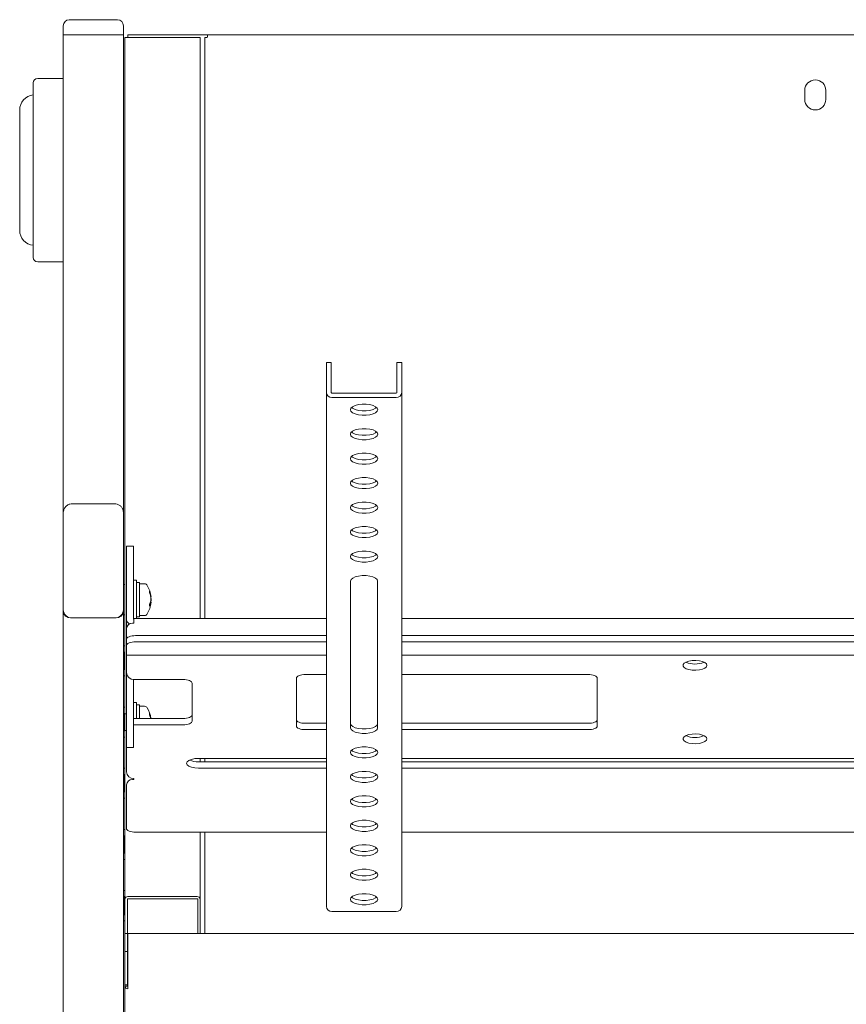
# Model space of a CAD drawing. Units: millimetres. Extents: x 8190 to 13230, y -79249 to -75685.
# Drawn here: x 8981 to 9256, y -76555 to -76228 of the extents above; entities that cross this region are included whole.
import ezdxf

# ---------------------------------------------------------------- set-up
doc = ezdxf.new("R2010")
doc.units = ezdxf.units.MM
doc.header["$LTSCALE"] = 15
doc.layers.add('AM_0', color=7, linetype='Continuous', lineweight=15)

msp = doc.modelspace()

# ---------------------------------------------------------------- linework, layer by layer
at = {"layer": 'AM_0'}
for p, q in [((8997.604, -76227.794), (8998.604, -76227.794)), ((8998.604, -76227.794), (9012.604, -76227.794)), ((9012.604, -76227.794), (9013.604, -76227.794)), ((8995.604, -76232.794), (8995.604, -76229.794)), ((8998.104, -76232.794), (8995.604, -76232.794)), ((8995.604, -76232.794), (8995.604, -76391.593)), ((8998.104, -76232.794), (9013.104, -76232.794)), ((8998.604, -76232.794), (9012.604, -76232.794)), ((9015.604, -76232.794), (9013.104, -76232.794)), ((9015.604, -76229.794), (9015.604, -76232.794)), ((9015.604, -76391.593), (9015.604, -76232.794)), ((9017.046, -76233.594), (9017.046, -76232.794)), ((9017.046, -76232.794), (9018.046, -76232.794)), ((9040.104, -76232.794), (9018.046, -76232.794)), ((9040.104, -76232.794), (9041.104, -76232.794)), ((9041.304, -76232.794), (9041.104, -76232.794)), ((9041.304, -76232.794), (9043.546, -76232.794)), ((9447.663, -76232.794), (9043.546, -76232.794)), ((9043.546, -76232.794), (9043.546, -76233.594)), ((9016.104, -76415.645), (9016.104, -76233.735)), ((9016.104, -76233.735), (9017.104, -76233.735)), ((9040.104, -76233.735), (9017.104, -76233.735)), ((9040.104, -76233.735), (9041.104, -76233.735)), ((9041.104, -76233.735), (9041.104, -76426.847)), ((9042.604, -76233.735), (9042.604, -76426.847)), ((9042.604, -76233.735), (9043.404, -76233.735)), ((8985.604, -76306.794), (8985.604, -76248.794)), ((8995.604, -76247.294), (8987.104, -76247.294)), ((9242.104, -76251.294), (9242.104, -76254.294)), ((9249.104, -76254.294), (9249.104, -76251.294)), ((8995.604, -76252.794), (8995.604, -76267.794)), ((9015.604, -76267.794), (9015.604, -76252.794)), ((8981.104, -76297.794), (8981.104, -76257.794)), ((8995.604, -76267.794), (8995.604, -76287.794)), ((9015.604, -76287.794), (9015.604, -76267.794)), ((8995.604, -76287.794), (8995.604, -76302.794)), ((9015.604, -76302.794), (9015.604, -76287.794)), ((8987.104, -76308.294), (8995.604, -76308.294)), ((9084.704, -76341.701), (9083.104, -76341.701)), ((9083.104, -76344.667), (9083.104, -76341.701)), ((9084.704, -76341.701), (9084.704, -76344.667)), ((9108.104, -76341.701), (9106.504, -76341.701)), ((9106.504, -76344.667), (9106.504, -76341.701)), ((9108.104, -76341.701), (9108.104, -76344.667)), ((9083.104, -76344.667), (9083.104, -76351.701)), ((9084.704, -76344.667), (9084.704, -76351.701)), ((9106.504, -76344.667), (9106.504, -76351.701)), ((9108.104, -76351.701), (9108.104, -76344.667)), ((9083.104, -76522.531), (9083.104, -76351.701)), ((9106.304, -76351.884), (9084.904, -76351.884)), ((9084.904, -76353.346), (9106.304, -76353.346)), ((9108.104, -76351.701), (9108.104, -76522.531)), ((9012.604, -76388.679), (8998.604, -76388.679)), ((8995.604, -76422.653), (8995.604, -76391.593)), ((9015.604, -76391.593), (9015.604, -76422.653)), ((9018.904, -76402.719), (9016.604, -76402.719)), ((9016.604, -76404.499), (9016.604, -76402.719)), ((9018.904, -76402.719), (9018.904, -76404.499)), ((9016.604, -76404.499), (9016.604, -76426.881)), ((9018.904, -76404.499), (9018.904, -76426.881)), ((9016.004, -76415.545), (9015.704, -76415.545)), ((9016.104, -76415.645), (9016.104, -76423.499)), ((9019.904, -76414.045), (9018.904, -76414.045)), ((9019.904, -76414.045), (9019.904, -76424.318)), ((9020.904, -76414.795), (9019.904, -76414.795)), ((9020.904, -76414.795), (9020.904, -76423.463)), ((9022.653, -76415.295), (9020.904, -76415.295)), ((9091.104, -76414.356), (9091.104, -76463.164)), ((9100.104, -76463.164), (9100.104, -76414.356)), ((8995.604, -76423.874), (8995.604, -76422.653)), ((9015.604, -76422.653), (9015.604, -76423.874)), ((9024.761, -76421.392), (9024.578, -76421.392)), ((9024.703, -76419.698), (9024.761, -76419.698)), ((9024.726, -76421.249), (9024.703, -76421.392)), ((8995.604, -76423.874), (8995.604, -76424.33)), ((8995.604, -76424.33), (8995.604, -76713.944)), ((9015.604, -76423.874), (9015.604, -76424.33)), ((9015.604, -76713.944), (9015.604, -76424.33)), ((9015.704, -76425.545), (9016.004, -76425.545)), ((9016.104, -76423.499), (9016.104, -76425.445)), ((9016.104, -76435.982), (9016.104, -76425.445)), ((9019.904, -76424.318), (9019.904, -76426.847)), ((9020.904, -76423.986), (9020.904, -76423.463)), ((9020.904, -76424.277), (9020.904, -76423.986)), ((9020.904, -76424.277), (9020.904, -76426.295)), ((9020.904, -76425.795), (9022.653, -76425.795)), ((8998.104, -76426.614), (9013.104, -76426.614)), ((8998.604, -76426.614), (9012.604, -76426.614)), ((9016.604, -76426.881), (9016.604, -76430.157)), ((9018.604, -76428.33), (9019.104, -76428.33)), ((9019.018, -76427.045), (9019.104, -76427.045)), ((9083.104, -76426.847), (9019.104, -76426.847)), ((9019.104, -76426.847), (9019.104, -76428.33)), ((9019.904, -76426.295), (9020.904, -76426.295)), ((9383.104, -76426.847), (9108.104, -76426.847)), ((9016.604, -76430.157), (9016.604, -76433.703)), ((9083.104, -76432.483), (9019.604, -76432.483)), ((9383.104, -76432.483), (9108.104, -76432.483)), ((9016.004, -76435.882), (9015.704, -76435.882)), ((9016.604, -76435.804), (9016.604, -76433.703)), ((9016.604, -76435.804), (9016.604, -76438.529)), ((9083.104, -76434.584), (9019.604, -76434.584)), ((9383.104, -76434.584), (9108.104, -76434.584)), ((9016.104, -76437.682), (9015.904, -76437.882)), ((9015.904, -76437.882), (9015.904, -76442.69)), ((9016.104, -76435.982), (9016.104, -76443.836)), ((9016.604, -76438.988), (9016.604, -76438.529)), ((9016.604, -76438.988), (9083.104, -76438.988)), ((9016.604, -76438.988), (9016.604, -76444.777)), ((9108.104, -76438.988), (9383.104, -76438.988)), ((9015.904, -76442.69), (9015.904, -76443.882)), ((9015.904, -76443.882), (9016.104, -76444.082)), ((9016.104, -76443.836), (9016.104, -76445.782)), ((9016.604, -76445.723), (9016.604, -76444.777)), ((9016.604, -76449.684), (9016.604, -76445.723)), ((9083.104, -76445.434), (9076.104, -76445.434)), ((9170.104, -76445.434), (9108.104, -76445.434)), ((9015.704, -76445.882), (9016.004, -76445.882)), ((9016.104, -76456.319), (9016.104, -76445.782)), ((9018.904, -76447.053), (9018.904, -76449.684)), ((9019.104, -76447.061), (9035.404, -76447.061)), ((9038.404, -76448.281), (9038.404, -76460.89)), ((9073.104, -76446.654), (9073.104, -76462.517)), ((9173.104, -76462.517), (9173.104, -76446.654)), ((9016.604, -76449.684), (9016.604, -76457.723)), ((9018.904, -76449.684), (9018.904, -76457.723)), ((9019.904, -76454.719), (9018.904, -76454.719)), ((9019.904, -76454.719), (9019.904, -76460.009)), ((9020.904, -76455.469), (9019.904, -76455.469)), ((9020.904, -76455.469), (9020.904, -76460.009)), ((9016.004, -76456.219), (9015.704, -76456.219)), ((9016.104, -76458.019), (9015.904, -76458.219)), ((9015.904, -76458.219), (9015.904, -76463.027)), ((9016.104, -76456.319), (9016.104, -76464.172)), ((9016.604, -76458.469), (9016.104, -76458.469)), ((9016.604, -76461.684), (9016.604, -76457.723)), ((9018.904, -76457.723), (9018.904, -76461.684)), ((9022.653, -76455.969), (9020.904, -76455.969)), ((9016.604, -76461.684), (9016.604, -76469.412)), ((9018.904, -76461.684), (9018.904, -76469.412)), ((9019.104, -76462.11), (9018.904, -76462.103)), ((9019.104, -76460.009), (9035.404, -76460.009)), ((9083.104, -76461.636), (9076.104, -76461.636)), ((9170.104, -76461.636), (9108.104, -76461.636)), ((9015.904, -76463.027), (9015.904, -76464.219)), ((9015.904, -76464.219), (9016.104, -76464.419)), ((9016.104, -76463.969), (9016.604, -76463.969)), ((9016.104, -76464.172), (9016.104, -76466.119)), ((9035.404, -76462.11), (9019.104, -76462.11)), ((9076.104, -76463.737), (9083.104, -76463.737)), ((9108.104, -76463.737), (9170.104, -76463.737)), ((9015.704, -76466.219), (9016.004, -76466.219)), ((9016.104, -76476.656), (9016.104, -76466.119)), ((9016.604, -76469.671), (9016.604, -76469.412)), ((9016.604, -76469.671), (9018.904, -76469.671)), ((9016.604, -76469.671), (9016.604, -76477.723)), ((9018.904, -76469.412), (9018.904, -76469.671)), ((9083.104, -76473.295), (9040.604, -76473.295)), ((9083.104, -76474.448), (9040.604, -76474.448)), ((9041.104, -76473.295), (9041.104, -76474.448)), ((9042.604, -76473.295), (9042.604, -76474.448)), ((9383.104, -76473.295), (9108.104, -76473.295)), ((9383.104, -76474.448), (9108.104, -76474.448)), ((9016.004, -76476.556), (9015.704, -76476.556)), ((9016.104, -76478.356), (9015.904, -76478.556)), ((9016.104, -76476.656), (9016.104, -76484.509)), ((9040.604, -76476.549), (9083.104, -76476.549)), ((9108.104, -76476.549), (9383.104, -76476.549)), ((9015.904, -76478.556), (9015.904, -76483.364)), ((9018.604, -76480.271), (9019.104, -76480.271)), ((9019.104, -76480.271), (9019.104, -76480.006)), ((9015.904, -76483.364), (9015.904, -76484.556)), ((9015.904, -76484.556), (9016.104, -76484.756)), ((9016.104, -76484.509), (9016.104, -76486.456)), ((9016.604, -76486.848), (9016.604, -76482.098)), ((9015.704, -76486.556), (9016.004, -76486.556)), ((9016.104, -76496.993), (9016.104, -76486.456)), ((9016.604, -76493.846), (9016.604, -76486.848)), ((9099.454, -76486.664), (9099.509, -76486.619)), ((9016.604, -76493.846), (9016.604, -76496.571)), ((9016.004, -76496.893), (9015.704, -76496.893)), ((9016.104, -76496.993), (9016.104, -76504.846)), ((9019.604, -76497.791), (9083.104, -76497.791)), ((9041.104, -76497.791), (9041.104, -76520.125)), ((9042.604, -76497.791), (9042.604, -76531.498)), ((9108.104, -76497.791), (9383.104, -76497.791)), ((9016.104, -76498.693), (9015.904, -76498.893)), ((9015.904, -76498.893), (9015.904, -76503.701)), ((9015.904, -76503.701), (9015.904, -76504.893)), ((9015.704, -76506.893), (9016.004, -76506.893)), ((9015.904, -76504.893), (9016.104, -76505.093)), ((9016.104, -76504.846), (9016.104, -76506.793)), ((9016.104, -76517.33), (9016.104, -76506.793)), ((9016.004, -76517.23), (9015.704, -76517.23)), ((9016.104, -76517.33), (9016.104, -76525.183)), ((9016.104, -76519.03), (9015.904, -76519.23)), ((9015.904, -76519.23), (9015.904, -76524.038)), ((9016.904, -76520.125), (9016.904, -76531.498)), ((9040.104, -76519.211), (9017.104, -76519.211)), ((9040.104, -76519.942), (9017.104, -76519.942)), ((9040.304, -76525.606), (9040.304, -76520.125)), ((9041.104, -76525.606), (9041.104, -76520.125)), ((9015.904, -76524.038), (9015.904, -76525.23)), ((9106.304, -76524.175), (9084.904, -76524.175)), ((9015.704, -76527.23), (9016.004, -76527.23)), ((9015.904, -76525.23), (9016.104, -76525.43)), ((9016.104, -76525.183), (9016.104, -76527.13)), ((9016.104, -76527.13), (9016.104, -76531.498)), ((9040.304, -76529.567), (9040.304, -76525.606)), ((9041.104, -76525.606), (9041.104, -76529.567)), ((9040.304, -76531.498), (9040.304, -76529.567)), ((9041.104, -76531.498), (9041.104, -76529.567)), ((9016.904, -76531.498), (9016.104, -76531.498)), ((9016.104, -76532.091), (9016.104, -76531.498)), ((9016.104, -76532.091), (9016.104, -76548.535)), ((9016.904, -76531.498), (9016.904, -76532.091)), ((9016.904, -76532.091), (9016.904, -76548.535)), ((9474.104, -76531.498), (9017.104, -76531.498)), ((9017.104, -76531.498), (9017.104, -76532.091)), ((9017.104, -76548.535), (9017.104, -76532.091)), ((9016.904, -76537.482), (9016.104, -76537.482)), ((9016.904, -76548.535), (9016.104, -76548.535)), ((9016.104, -76548.535), (9016.104, -76548.942)), ((9016.904, -76548.942), (9016.104, -76548.942)), ((9016.104, -76548.942), (9016.104, -76715.447)), ((9016.904, -76548.535), (9016.904, -76548.942)), ((9017.104, -76548.535), (9017.104, -76549.855))]:
    msp.add_line(p, q, dxfattribs=at)
at = {"layer": 'AM_0', "flags": 128}
for points in [[(9100.154, -76357.413), (9099.97, -76356.891), (9099.432, -76356.412), (9098.584, -76356.014), (9097.494, -76355.729), (9096.252, -76355.581), (9094.957, -76355.581), (9093.714, -76355.729), (9092.625, -76356.014), (9091.776, -76356.412), (9091.238, -76356.891), (9091.054, -76357.413), (9091.238, -76357.934), (9091.776, -76358.413), (9092.625, -76358.812), (9093.714, -76359.096), (9094.957, -76359.245), (9096.252, -76359.245), (9097.494, -76359.096), (9098.584, -76358.812), (9099.432, -76358.413), (9099.97, -76357.934), (9100.154, -76357.413)], [(9091.424, -76356.682), (9091.776, -76356.952), (9092.625, -76357.35), (9093.714, -76357.635), (9094.957, -76357.783), (9096.252, -76357.783), (9097.494, -76357.635), (9098.584, -76357.35), (9099.432, -76356.952), (9099.784, -76356.682)], [(9100.154, -76365.548), (9099.97, -76365.026), (9099.432, -76364.547), (9098.584, -76364.149), (9097.494, -76363.864), (9096.252, -76363.716), (9094.957, -76363.716), (9093.714, -76363.864), (9092.625, -76364.149), (9091.776, -76364.547), (9091.238, -76365.026), (9091.054, -76365.548), (9091.238, -76366.069), (9091.776, -76366.548), (9092.625, -76366.946), (9093.714, -76367.231), (9094.957, -76367.379), (9096.252, -76367.379), (9097.494, -76367.231), (9098.584, -76366.946), (9099.432, -76366.548), (9099.97, -76366.069), (9100.154, -76365.548)], [(9091.424, -76364.817), (9091.776, -76365.086), (9092.625, -76365.485), (9093.714, -76365.769), (9094.957, -76365.918), (9096.252, -76365.918), (9097.494, -76365.769), (9098.584, -76365.485), (9099.432, -76365.086), (9099.784, -76364.817)], [(9100.154, -76373.682), (9099.97, -76373.161), (9099.432, -76372.682), (9098.584, -76372.284), (9097.494, -76371.999), (9096.252, -76371.851), (9094.957, -76371.851), (9093.714, -76371.999), (9092.625, -76372.284), (9091.776, -76372.682), (9091.238, -76373.161), (9091.054, -76373.682), (9091.238, -76374.204), (9091.776, -76374.683), (9092.625, -76375.081), (9093.714, -76375.366), (9094.957, -76375.514), (9096.252, -76375.514), (9097.494, -76375.366), (9098.584, -76375.081), (9099.432, -76374.683), (9099.97, -76374.204), (9100.154, -76373.682)], [(9091.424, -76372.952), (9091.776, -76373.221), (9092.625, -76373.619), (9093.714, -76373.904), (9094.957, -76374.052), (9096.252, -76374.052), (9097.494, -76373.904), (9098.584, -76373.619), (9099.432, -76373.221), (9099.784, -76372.952)], [(9100.154, -76381.817), (9099.97, -76381.296), (9099.432, -76380.817), (9098.584, -76380.418), (9097.494, -76380.134), (9096.252, -76379.985), (9094.957, -76379.985), (9093.714, -76380.134), (9092.625, -76380.418), (9091.776, -76380.817), (9091.238, -76381.296), (9091.054, -76381.817), (9091.238, -76382.338), (9091.776, -76382.818), (9092.625, -76383.216), (9093.714, -76383.5), (9094.957, -76383.649), (9096.252, -76383.649), (9097.494, -76383.5), (9098.584, -76383.216), (9099.432, -76382.818), (9099.97, -76382.338), (9100.154, -76381.817)], [(9091.424, -76381.086), (9091.776, -76381.356), (9092.625, -76381.754), (9093.714, -76382.039), (9094.957, -76382.187), (9096.252, -76382.187), (9097.494, -76382.039), (9098.584, -76381.754), (9099.432, -76381.356), (9099.784, -76381.086)], [(9100.154, -76389.952), (9099.97, -76389.43), (9099.432, -76388.951), (9098.584, -76388.553), (9097.494, -76388.268), (9096.252, -76388.12), (9094.957, -76388.12), (9093.714, -76388.268), (9092.625, -76388.553), (9091.776, -76388.951), (9091.238, -76389.43), (9091.054, -76389.952), (9091.238, -76390.473), (9091.776, -76390.952), (9092.625, -76391.35), (9093.714, -76391.635), (9094.957, -76391.784), (9096.252, -76391.784), (9097.494, -76391.635), (9098.584, -76391.35), (9099.432, -76390.952), (9099.97, -76390.473), (9100.154, -76389.952)], [(9091.424, -76389.221), (9091.776, -76389.491), (9092.625, -76389.889), (9093.714, -76390.174), (9094.957, -76390.322), (9096.252, -76390.322), (9097.494, -76390.174), (9098.584, -76389.889), (9099.432, -76389.491), (9099.784, -76389.221)], [(9100.154, -76398.087), (9099.97, -76397.565), (9099.432, -76397.086), (9098.584, -76396.688), (9097.494, -76396.403), (9096.252, -76396.255), (9094.957, -76396.255), (9093.714, -76396.403), (9092.625, -76396.688), (9091.776, -76397.086), (9091.238, -76397.565), (9091.054, -76398.087), (9091.238, -76398.608), (9091.776, -76399.087), (9092.625, -76399.485), (9093.714, -76399.77), (9094.957, -76399.918), (9096.252, -76399.918), (9097.494, -76399.77), (9098.584, -76399.485), (9099.432, -76399.087), (9099.97, -76398.608), (9100.154, -76398.087)], [(9091.424, -76397.356), (9091.776, -76397.625), (9092.625, -76398.023), (9093.714, -76398.308), (9094.957, -76398.457), (9096.252, -76398.457), (9097.494, -76398.308), (9098.584, -76398.023), (9099.432, -76397.625), (9099.784, -76397.356)], [(9100.154, -76406.221), (9099.97, -76405.7), (9099.432, -76405.221), (9098.584, -76404.823), (9097.494, -76404.538), (9096.252, -76404.389), (9094.957, -76404.389), (9093.714, -76404.538), (9092.625, -76404.823), (9091.776, -76405.221), (9091.238, -76405.7), (9091.054, -76406.221), (9091.238, -76406.743), (9091.776, -76407.222), (9092.625, -76407.62), (9093.714, -76407.905), (9094.957, -76408.053), (9096.252, -76408.053), (9097.494, -76407.905), (9098.584, -76407.62), (9099.432, -76407.222), (9099.97, -76406.743), (9100.154, -76406.221)], [(9091.424, -76405.49), (9091.776, -76405.76), (9092.625, -76406.158), (9093.714, -76406.443), (9094.957, -76406.591), (9096.252, -76406.591), (9097.494, -76406.443), (9098.584, -76406.158), (9099.432, -76405.76), (9099.784, -76405.49)], [(9100.104, -76414.356), (9099.922, -76413.84), (9099.39, -76413.366), (9098.551, -76412.973), (9097.474, -76412.691), (9096.245, -76412.544), (9094.964, -76412.544), (9093.735, -76412.691), (9092.657, -76412.973), (9091.818, -76413.366), (9091.286, -76413.84), (9091.104, -76414.356)], [(9016.604, -76433.703), (9016.662, -76433.465), (9016.832, -76433.236), (9017.11, -76433.025), (9017.483, -76432.84), (9017.937, -76432.689), (9018.456, -76432.576), (9019.019, -76432.506), (9019.604, -76432.483)], [(9019.604, -76434.584), (9019.019, -76434.607), (9018.456, -76434.677), (9017.937, -76434.79), (9017.483, -76434.941), (9017.11, -76435.126), (9016.832, -76435.337), (9016.662, -76435.566), (9016.604, -76435.804)], [(9209.604, -76442.383), (9209.426, -76441.904), (9208.909, -76441.467), (9208.098, -76441.111), (9207.066, -76440.869), (9205.903, -76440.761), (9204.714, -76440.797), (9203.604, -76440.974), (9202.672, -76441.277), (9202, -76441.677), (9201.649, -76442.141), (9201.649, -76442.626), (9202, -76443.089), (9202.672, -76443.49), (9203.604, -76443.792), (9204.714, -76443.969), (9205.903, -76444.006), (9207.066, -76443.898), (9208.098, -76443.655), (9208.909, -76443.3), (9209.426, -76442.863), (9209.604, -76442.383)], [(9076.104, -76445.434), (9075.519, -76445.457), (9074.956, -76445.527), (9074.437, -76445.64), (9073.983, -76445.791), (9073.61, -76445.976), (9073.332, -76446.187), (9073.162, -76446.416), (9073.104, -76446.654)], [(9173.104, -76446.654), (9173.046, -76446.416), (9172.876, -76446.187), (9172.599, -76445.976), (9172.225, -76445.791), (9171.771, -76445.64), (9171.252, -76445.527), (9170.689, -76445.457), (9170.104, -76445.434)], [(9035.404, -76447.061), (9035.989, -76447.084), (9036.552, -76447.154), (9037.071, -76447.266), (9037.525, -76447.418), (9037.899, -76447.603), (9038.176, -76447.814), (9038.346, -76448.043), (9038.404, -76448.281)], [(9035.404, -76460.009), (9035.989, -76459.985), (9036.552, -76459.916), (9037.071, -76459.803), (9037.525, -76459.652), (9037.899, -76459.467), (9038.176, -76459.256), (9038.346, -76459.027), (9038.404, -76458.789)], [(9038.404, -76460.89), (9038.346, -76461.128), (9038.176, -76461.357), (9037.899, -76461.568), (9037.525, -76461.753), (9037.071, -76461.904), (9036.552, -76462.017), (9035.989, -76462.087), (9035.404, -76462.11)], [(9076.104, -76461.636), (9075.519, -76461.612), (9074.956, -76461.543), (9074.437, -76461.43), (9073.983, -76461.278), (9073.61, -76461.094), (9073.332, -76460.883), (9073.162, -76460.654), (9073.104, -76460.416)], [(9091.104, -76461.703), (9091.286, -76462.218), (9091.818, -76462.692), (9092.657, -76463.086), (9093.735, -76463.368), (9094.964, -76463.514), (9096.245, -76463.514), (9097.474, -76463.368), (9098.551, -76463.086), (9099.39, -76462.692), (9099.922, -76462.218), (9100.104, -76461.703)], [(9173.104, -76460.416), (9173.046, -76460.654), (9172.876, -76460.883), (9172.599, -76461.094), (9172.225, -76461.278), (9171.771, -76461.43), (9171.252, -76461.543), (9170.689, -76461.612), (9170.104, -76461.636)], [(9073.104, -76462.517), (9073.162, -76462.755), (9073.332, -76462.984), (9073.61, -76463.195), (9073.983, -76463.38), (9074.437, -76463.531), (9074.956, -76463.644), (9075.519, -76463.714), (9076.104, -76463.737)], [(9091.104, -76463.164), (9091.286, -76463.68), (9091.818, -76464.154), (9092.657, -76464.548), (9093.735, -76464.829), (9094.964, -76464.976), (9096.245, -76464.976), (9097.474, -76464.829), (9098.551, -76464.548), (9099.39, -76464.154), (9099.922, -76463.68), (9100.104, -76463.164)], [(9170.104, -76463.737), (9170.689, -76463.714), (9171.252, -76463.644), (9171.771, -76463.531), (9172.225, -76463.38), (9172.599, -76463.195), (9172.876, -76462.984), (9173.046, -76462.755), (9173.104, -76462.517)], [(9209.604, -76466.788), (9209.426, -76466.308), (9208.909, -76465.871), (9208.098, -76465.516), (9207.066, -76465.273), (9205.903, -76465.165), (9204.714, -76465.201), (9203.604, -76465.379), (9202.672, -76465.681), (9202, -76466.082), (9201.649, -76466.545), (9201.649, -76467.03), (9202, -76467.493), (9202.672, -76467.894), (9203.604, -76468.197), (9204.714, -76468.374), (9205.903, -76468.41), (9207.066, -76468.302), (9208.098, -76468.06), (9208.909, -76467.704), (9209.426, -76467.267), (9209.604, -76466.788)], [(9100.154, -76471.299), (9099.97, -76470.778), (9099.432, -76470.299), (9098.584, -76469.901), (9097.494, -76469.616), (9096.252, -76469.467), (9094.957, -76469.467), (9093.714, -76469.616), (9092.625, -76469.901), (9091.776, -76470.299), (9091.238, -76470.778), (9091.054, -76471.299), (9091.238, -76471.821), (9091.776, -76472.3), (9092.625, -76472.698), (9093.714, -76472.983), (9094.957, -76473.131), (9096.252, -76473.131), (9097.494, -76472.983), (9098.584, -76472.698), (9099.432, -76472.3), (9099.97, -76471.821), (9100.154, -76471.299)], [(9091.424, -76470.568), (9091.776, -76470.838), (9092.625, -76471.236), (9093.714, -76471.521), (9094.957, -76471.669), (9096.252, -76471.669), (9097.494, -76471.521), (9098.584, -76471.236), (9099.432, -76470.838), (9099.784, -76470.568)], [(9040.604, -76473.295), (9039.368, -76473.375), (9038.253, -76473.606), (9037.368, -76473.966), (9036.8, -76474.42), (9036.604, -76474.922), (9036.8, -76475.425), (9037.368, -76475.879), (9038.253, -76476.238), (9039.368, -76476.47), (9040.604, -76476.549)], [(9100.154, -76479.434), (9099.97, -76478.912), (9099.432, -76478.433), (9098.584, -76478.035), (9097.494, -76477.75), (9096.252, -76477.602), (9094.957, -76477.602), (9093.714, -76477.75), (9092.625, -76478.035), (9091.776, -76478.433), (9091.238, -76478.912), (9091.054, -76479.434), (9091.238, -76479.955), (9091.776, -76480.434), (9092.625, -76480.832), (9093.714, -76481.117), (9094.957, -76481.266), (9096.252, -76481.266), (9097.494, -76481.117), (9098.584, -76480.832), (9099.432, -76480.434), (9099.97, -76479.955), (9100.154, -76479.434)], [(9091.424, -76478.703), (9091.776, -76478.973), (9092.625, -76479.371), (9093.714, -76479.656), (9094.957, -76479.804), (9096.252, -76479.804), (9097.494, -76479.656), (9098.584, -76479.371), (9099.432, -76478.973), (9099.784, -76478.703)], [(9100.154, -76487.569), (9099.97, -76487.047), (9099.432, -76486.568), (9098.584, -76486.17), (9097.494, -76485.885), (9096.252, -76485.737), (9094.957, -76485.737), (9093.714, -76485.885), (9092.625, -76486.17), (9091.776, -76486.568), (9091.238, -76487.047), (9091.054, -76487.569), (9091.238, -76488.09), (9091.776, -76488.569), (9092.625, -76488.967), (9093.714, -76489.252), (9094.957, -76489.4), (9096.252, -76489.4), (9097.494, -76489.252), (9098.584, -76488.967), (9099.432, -76488.569), (9099.97, -76488.09), (9100.154, -76487.569)], [(9091.435, -76486.848), (9091.776, -76487.107), (9092.625, -76487.506), (9093.714, -76487.79), (9094.957, -76487.939), (9096.252, -76487.939), (9097.494, -76487.79), (9098.584, -76487.506), (9099.432, -76487.107), (9099.773, -76486.848)], [(9100.154, -76495.703), (9099.97, -76495.182), (9099.432, -76494.703), (9098.584, -76494.305), (9097.494, -76494.02), (9096.252, -76493.872), (9094.957, -76493.872), (9093.714, -76494.02), (9092.625, -76494.305), (9091.776, -76494.703), (9091.238, -76495.182), (9091.054, -76495.703), (9091.238, -76496.225), (9091.776, -76496.704), (9092.625, -76497.102), (9093.714, -76497.387), (9094.957, -76497.535), (9096.252, -76497.535), (9097.494, -76497.387), (9098.584, -76497.102), (9099.432, -76496.704), (9099.97, -76496.225), (9100.154, -76495.703)], [(9016.604, -76496.571), (9016.662, -76496.809), (9016.832, -76497.038), (9017.11, -76497.249), (9017.483, -76497.434), (9017.937, -76497.585), (9018.456, -76497.698), (9019.019, -76497.767), (9019.604, -76497.791)], [(9091.424, -76494.972), (9091.776, -76495.242), (9092.625, -76495.64), (9093.714, -76495.925), (9094.957, -76496.073), (9096.252, -76496.073), (9097.494, -76495.925), (9098.584, -76495.64), (9099.432, -76495.242), (9099.784, -76494.972)], [(9100.154, -76503.838), (9099.97, -76503.317), (9099.432, -76502.838), (9098.584, -76502.439), (9097.494, -76502.155), (9096.252, -76502.006), (9094.957, -76502.006), (9093.714, -76502.155), (9092.625, -76502.439), (9091.776, -76502.838), (9091.238, -76503.317), (9091.054, -76503.838), (9091.238, -76504.359), (9091.776, -76504.839), (9092.625, -76505.237), (9093.714, -76505.521), (9094.957, -76505.67), (9096.252, -76505.67), (9097.494, -76505.521), (9098.584, -76505.237), (9099.432, -76504.839), (9099.97, -76504.359), (9100.154, -76503.838)], [(9091.424, -76503.107), (9091.776, -76503.377), (9092.625, -76503.775), (9093.714, -76504.06), (9094.957, -76504.208), (9096.252, -76504.208), (9097.494, -76504.06), (9098.584, -76503.775), (9099.432, -76503.377), (9099.784, -76503.107)], [(9100.154, -76511.973), (9099.97, -76511.451), (9099.432, -76510.972), (9098.584, -76510.574), (9097.494, -76510.289), (9096.252, -76510.141), (9094.957, -76510.141), (9093.714, -76510.289), (9092.625, -76510.574), (9091.776, -76510.972), (9091.238, -76511.451), (9091.054, -76511.973), (9091.238, -76512.494), (9091.776, -76512.973), (9092.625, -76513.371), (9093.714, -76513.656), (9094.957, -76513.805), (9096.252, -76513.805), (9097.494, -76513.656), (9098.584, -76513.371), (9099.432, -76512.973), (9099.97, -76512.494), (9100.154, -76511.973)], [(9091.424, -76511.242), (9091.776, -76511.512), (9092.625, -76511.91), (9093.714, -76512.195), (9094.957, -76512.343), (9096.252, -76512.343), (9097.494, -76512.195), (9098.584, -76511.91), (9099.432, -76511.512), (9099.784, -76511.242)], [(9100.154, -76520.108), (9099.97, -76519.586), (9099.432, -76519.107), (9098.584, -76518.709), (9097.494, -76518.424), (9096.252, -76518.276), (9094.957, -76518.276), (9093.714, -76518.424), (9092.625, -76518.709), (9091.776, -76519.107), (9091.238, -76519.586), (9091.054, -76520.108), (9091.238, -76520.629), (9091.776, -76521.108), (9092.625, -76521.506), (9093.714, -76521.791), (9094.957, -76521.939), (9096.252, -76521.939), (9097.494, -76521.791), (9098.584, -76521.506), (9099.432, -76521.108), (9099.97, -76520.629), (9100.154, -76520.108)], [(9091.424, -76519.377), (9091.776, -76519.646), (9092.625, -76520.044), (9093.714, -76520.329), (9094.957, -76520.478), (9096.252, -76520.478), (9097.494, -76520.329), (9098.584, -76520.044), (9099.432, -76519.646), (9099.784, -76519.377)]]:
    msp.add_lwpolyline(points, dxfattribs=at)
at = {"layer": 'AM_0'}
for centre, radius, start, end in [((8997.604, -76229.794), 2, 90, 180), ((9013.604, -76229.794), 2, 0, 90), ((8987.104, -76248.794), 1.5, 90, 180), ((9245.604, -76251.294), 3.5, 0, 180), ((8986.104, -76257.794), 5, 95.73917, 180), ((9245.604, -76254.294), 3.5, 180, 0), ((8986.104, -76297.794), 5, 180, 264.26083), ((8987.104, -76306.794), 1.5, 180, 270), ((9084.83, -76351.62), 1.727, 182.70384, 272.46993), ((9084.896, -76351.692), 0.192, 182.70384, 272.46993), ((9106.379, -76351.62), 1.727, 267.53007, 357.29616), ((9106.312, -76351.692), 0.192, 267.53007, 357.29616), ((9015.704, -76415.645), 0.1, 90, 180), ((9016.004, -76415.645), 0.1, 0, 90), ((9022.653, -76416.295), 1, 30.32209, 90), ((9015.386, -76420.545), 9.418, 5.50866, 30.32209), ((9018.298, -76420.361), 6.502, 8.64417, 23.66637), ((9021.269, -76417.98), 2.993, 355.60732, 4.39268), ((9018.298, -76420.819), 6.502, 8.64417, 23.66637), ((9015.386, -76420.545), 9.418, 329.67791, 354.50101), ((9021.118, -76420.1), 3.693, 328.0881, 347.67304), ((9021.118, -76420.743), 3.693, 328.0881, 347.67304), ((9018.374, -76422.374), 5.888, 356.86819, 3.13181), ((8998.48, -76423.738), 2.879, 182.70384, 272.46993), ((8998.001, -76424.217), 2.399, 182.70384, 272.46993), ((9012.728, -76423.738), 2.879, 267.53007, 357.29616), ((9013.208, -76424.217), 2.399, 267.53007, 357.29616), ((9015.704, -76425.445), 0.1, 180, 270), ((9016.004, -76425.445), 0.1, 270, 0), ((9022.653, -76424.795), 1, 270, 329.67791), ((9018.83, -76426.847), 2.227, 180.86594, 233.34544), ((9018.521, -76430.248), 1.919, 87.53007, 177.29616), ((9019.096, -76426.871), 0.192, 182.70384, 272.46993), ((9015.704, -76435.982), 0.1, 90, 180), ((9016.004, -76435.982), 0.1, 0, 90), ((9205.604, -76434.014), 7.93, 247.34816, 292.65184), ((9019.001, -76444.664), 2.399, 182.70384, 272.46993), ((9015.704, -76445.782), 0.1, 180, 270), ((9016.004, -76445.782), 0.1, 270, 0), ((9015.704, -76456.319), 0.1, 90, 180), ((9016.004, -76456.319), 0.1, 0, 90), ((9022.653, -76456.969), 1, 30.32209, 90), ((9015.386, -76461.219), 9.418, 7.38257, 30.32209), ((9018.298, -76461.035), 6.502, 8.64417, 23.66637), ((9021.269, -76458.654), 2.993, 355.60732, 4.39268), ((9019.096, -76459.817), 0.192, 182.70384, 272.46993), ((9018.234, -76461.516), 6.57, 13.25975, 23.62313), ((9015.704, -76466.119), 0.1, 180, 270), ((9016.004, -76466.119), 0.1, 270, 0), ((9205.604, -76458.418), 7.93, 247.34816, 292.65184), ((9040.395, -76467.175), 7.276, 246.98049, 271.64618), ((9015.704, -76476.656), 0.1, 90, 180), ((9016.004, -76476.656), 0.1, 0, 90), ((9019.001, -76477.609), 2.399, 182.70384, 272.46993), ((9018.521, -76482.188), 1.919, 87.53007, 177.29616), ((9015.704, -76486.456), 0.1, 180, 270), ((9016.004, -76486.456), 0.1, 270, 0), ((9015.704, -76496.993), 0.1, 90, 180), ((9016.004, -76496.993), 0.1, 0, 90), ((9015.704, -76506.793), 0.1, 180, 270), ((9016.004, -76506.793), 0.1, 270, 0), ((9015.704, -76517.33), 0.1, 90, 180), ((9016.004, -76517.33), 0.1, 0, 90), ((9017.063, -76520.17), 0.96, 87.53007, 177.29616), ((9017.096, -76520.134), 0.192, 87.53007, 177.29616), ((9040.145, -76520.17), 0.96, 2.70384, 92.46993), ((9040.112, -76520.134), 0.192, 2.70384, 92.46993), ((9084.83, -76522.449), 1.727, 182.70384, 272.46993), ((9106.379, -76522.449), 1.727, 267.53007, 357.29616), ((9015.704, -76527.13), 0.1, 180, 270), ((9016.004, -76527.13), 0.1, 270, 0), ((9017.063, -76548.897), 0.96, 182.70384, 272.46993), ((9017.096, -76548.933), 0.192, 182.70384, 272.46993)]:
    msp.add_arc(centre, radius, start, end, dxfattribs=at)
for points, knots in [([(9017.046, -76233.594), (9017.05, -76233.597), (9017.06, -76233.603), (9017.075, -76233.649), (9017.086, -76233.697), (9017.092, -76233.729), (9017.093, -76233.735)], [0, 0, 0, 0, 0.3091541, 0.6183081, 0.9274622, 1, 1, 1, 1]), ([(8998.604, -76388.679), (8998.337, -76388.7), (8997.738, -76388.745), (8996.87, -76389.149), (8996.137, -76389.841), (8995.682, -76390.7), (8995.629, -76391.312), (8995.604, -76391.593)], [0, 0, 0, 0, 0.1718126, 0.3861085, 0.6027801, 0.8177664, 1, 1, 1, 1]), ([(9015.604, -76391.593), (9015.578, -76391.302), (9015.524, -76390.699), (9015.087, -76389.874), (9014.418, -76389.213), (9013.562, -76388.766), (9012.926, -76388.708), (9012.604, -76388.679)], [0, 0, 0, 0, 0.188951, 0.3906791, 0.5910636, 0.7931635, 1, 1, 1, 1]), ([(9024.726, -76419.384), (9024.735, -76419.447), (9024.753, -76419.572), (9024.766, -76419.681), (9024.763, -76419.689), (9024.761, -76419.693)], [0, 0, 0, 0, 0.3525472, 0.7052228, 1, 1, 1, 1]), ([(9024.726, -76420.888), (9024.735, -76420.833), (9024.754, -76420.723), (9024.765, -76420.489), (9024.763, -76420.238), (9024.749, -76420.013), (9024.733, -76419.892), (9024.726, -76419.842)], [0, 0, 0, 0, 0.2134637, 0.4270052, 0.6388302, 0.8499069, 1, 1, 1, 1]), ([(9024.726, -76420.203), (9024.736, -76420.257), (9024.752, -76420.351), (9024.758, -76420.488), (9024.76, -76420.545)], [0, 0, 0, 0, 0.5763886, 1, 1, 1, 1]), ([(9024.76, -76420.545), (9024.761, -76420.565), (9024.767, -76420.659), (9024.762, -76420.855), (9024.749, -76421.078), (9024.733, -76421.198), (9024.726, -76421.249)], [0, 0, 0, 0, 0.0899834, 0.4263988, 0.7616257, 1, 1, 1, 1]), ([(9024.76, -76421.45), (9024.761, -76421.44), (9024.767, -76421.391), (9024.762, -76421.384), (9024.749, -76421.426), (9024.733, -76421.501), (9024.726, -76421.532)], [0, 0, 0, 0, 0.0868224, 0.4244063, 0.7607977, 1, 1, 1, 1]), ([(9024.726, -76421.707), (9024.736, -76421.642), (9024.752, -76421.528), (9024.758, -76421.473), (9024.76, -76421.45)], [0, 0, 0, 0, 0.5730163, 1, 1, 1, 1])]:
    msp.add_open_spline(points, degree=3, knots=knots, dxfattribs=at)

doc.saveas('drawing.dxf')
